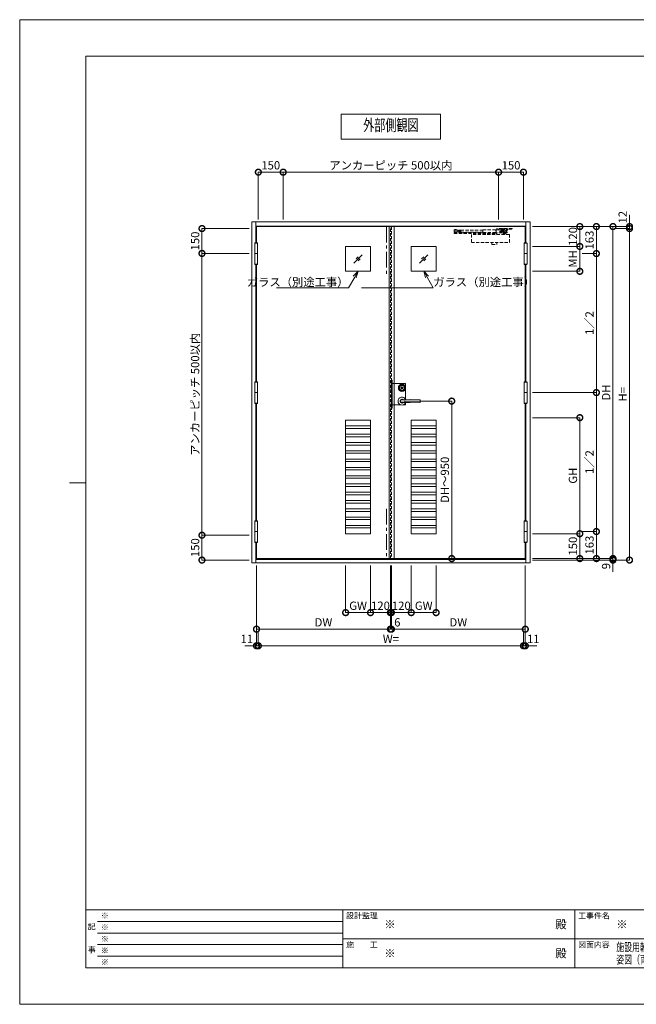
# Model space of a CAD drawing. Units: millimetres. Extents: x 0 to 8410, y 0 to 5940.
# Drawn here: x 0 to 3721, y 0 to 5940 of the extents above; entities that cross this region are included whole.
import ezdxf
from ezdxf import colors
from ezdxf.entities.mleader import LeaderData, LeaderLine
from ezdxf.enums import TextEntityAlignment as Align
from ezdxf.math import Vec2, Vec3

# ---------------------------------------------------------------- set-up
doc = ezdxf.new("R2010")
doc.units = ezdxf.units.MM
doc.header["$LTSCALE"] = 3
doc.linetypes.add('CENTER', pattern=[50.8, 31.75, -6.35, 6.35, -6.35])
doc.linetypes.add('HIDDEN', pattern=[9.525, 6.35, -3.175])
doc.layers.add('01_仮想線', color=251, linetype='Continuous', lineweight=13, plot=False)
for name, color, linetype, lineweight in [('02_図枠', 7, 'Continuous', 13), ('03_枠(実線)', 3, 'Continuous', 13), ('07_扉(実線)', 5, 'Continuous', 13), ('08_扉(破線)', 5, 'HIDDEN', 13), ('11_金物(実線)', 2, 'Continuous', 13), ('12_金物(破線)', 2, 'HIDDEN', 13), ('13_金物(一点鎖線)', 2, 'CENTER', 13), ('19_寸法線・引出線', 1, 'Continuous', 13), ('20_文字', 6, 'Continuous', 13)]:
    doc.layers.add(name, color=color, linetype=linetype, lineweight=lineweight)
doc.styles.add('文字', font='romans.shx', dxfattribs={"width": 0.7, "bigfont": 'extfont2.shx'})
doc.dimstyles.new('寸法(1-10)', dxfattribs={"dimscale": 10, "dimtxt": 5, "dimasz": 7, "dimexe": 0, "dimexo": 1.5, "dimgap": 1, "dimtad": 1, "dimdsep": 46, "dimtxsty": '文字', "dimblk": 'DOTSMALL', "dimcen": 0, "dimclrd": 256, "dimclre": 256, "dimclrt": 256, "dimadec": 0, "dimazin": 0, "dimtfac": 1, "dimtix": 1, "dimtmove": 1, "dimatfit": 3, "dimldrblk": 'NONE', "dimfxl": 1, "dimlwd": -1, "dimlwe": -1, "dimarcsym": 0})

# ---------------------------------------------------------------- blocks, each defined once
blk = doc.blocks.new('_DotSmall')
at = {"color": 0, "linetype": 'ByBlock', "const_width": 0.5}
blk.add_lwpolyline([(-0.0625, 0, 1), (0.0625, 0, 1)], format="xyb", close=True, dxfattribs=at)
blk = doc.blocks.new('*D7')
at = {"layer": '19_寸法線・引出線'}
for p, q in [((1429, 2648), (1429, 2163)), ((1440, 2248), (1440, 2163)), ((1429, 2163), (1359, 2163)), ((1429, 2163), (1440, 2163)), ((1440, 2163), (1510, 2163))]:
    blk.add_line(p, q, dxfattribs=at)
at = {"layer": 'Defpoints', "color": 0}
for p in [(1429, 2663), (1440, 2263), (1440, 2163)]:
    blk.add_point(p, dxfattribs=at)
at = {"layer": '19_寸法線・引出線', "xscale": 70, "yscale": 70, "zscale": 70}
blk.add_blockref('_DotSmall', (1429, 2163), dxfattribs=at)
at = {"layer": '19_寸法線・引出線', "xscale": 70, "yscale": 70, "zscale": 70, "rotation": 180}
blk.add_blockref('_DotSmall', (1440, 2163), dxfattribs=at)
at = {"layer": '19_寸法線・引出線', "insert": (1370.8, 2198), "char_height": 50, "attachment_point": 5, "style": '文字'}
blk.add_mtext('11', dxfattribs=at)
blk = doc.blocks.new('_None')
blk = doc.blocks.new('*D8')
at = {"layer": '19_寸法線・引出線'}
for p, q in [((1440, 2248), (1440, 2163)), ((3040, 2248), (3040, 2163)), ((1440, 2163), (3040, 2163))]:
    blk.add_line(p, q, dxfattribs=at)
at = {"layer": 'Defpoints', "color": 0}
for p in [(1440, 2263), (3040, 2263), (3040, 2163)]:
    blk.add_point(p, dxfattribs=at)
at = {"layer": '19_寸法線・引出線', "xscale": 70, "yscale": 70, "zscale": 70, "rotation": 180}
blk.add_blockref('_DotSmall', (1440, 2163), dxfattribs=at)
at = {"layer": '19_寸法線・引出線', "xscale": 70, "yscale": 70, "zscale": 70}
blk.add_blockref('_DotSmall', (3040, 2163), dxfattribs=at)
at = {"layer": '19_寸法線・引出線', "insert": (2240, 2198), "char_height": 50, "attachment_point": 5, "style": '文字'}
blk.add_mtext('W=', dxfattribs=at)
blk = doc.blocks.new('*D9')
at = {"layer": '19_寸法線・引出線'}
for p, q in [((3051, 2648), (3051, 2163)), ((3040, 2248), (3040, 2163)), ((3040, 2163), (2970, 2163)), ((3040, 2163), (3051, 2163)), ((3051, 2163), (3121, 2163))]:
    blk.add_line(p, q, dxfattribs=at)
at = {"layer": 'Defpoints', "color": 0}
for p in [(3051, 2663), (3040, 2263), (3051, 2163)]:
    blk.add_point(p, dxfattribs=at)
at = {"layer": '19_寸法線・引出線', "xscale": 70, "yscale": 70, "zscale": 70}
blk.add_blockref('_DotSmall', (3040, 2163), dxfattribs=at)
at = {"layer": '19_寸法線・引出線', "xscale": 70, "yscale": 70, "zscale": 70, "rotation": 180}
blk.add_blockref('_DotSmall', (3051, 2163), dxfattribs=at)
at = {"layer": '19_寸法線・引出線', "insert": (3099.2, 2198), "char_height": 50, "attachment_point": 5, "style": '文字'}
blk.add_mtext('11', dxfattribs=at)
blk = doc.blocks.new('*D10')
at = {"layer": '19_寸法線・引出線'}
for p, q in [((2243, 2648), (2243, 2263)), ((3051, 2648), (3051, 2263)), ((2243, 2263), (3051, 2263))]:
    blk.add_line(p, q, dxfattribs=at)
at = {"layer": 'Defpoints', "color": 0}
for p in [(2243, 2663), (3051, 2663), (3051, 2263)]:
    blk.add_point(p, dxfattribs=at)
at = {"layer": '19_寸法線・引出線', "xscale": 70, "yscale": 70, "zscale": 70, "rotation": 180}
blk.add_blockref('_DotSmall', (2243, 2263), dxfattribs=at)
at = {"layer": '19_寸法線・引出線', "xscale": 70, "yscale": 70, "zscale": 70}
blk.add_blockref('_DotSmall', (3051, 2263), dxfattribs=at)
at = {"layer": '19_寸法線・引出線', "insert": (2647, 2298), "char_height": 50, "attachment_point": 5, "style": '文字'}
blk.add_mtext('DW', dxfattribs=at)
blk = doc.blocks.new('*D11')
at = {"layer": '19_寸法線・引出線'}
for p, q in [((3680, 4692), (3680, 4762)), ((3095, 4692), (3680, 4692)), ((3595, 4680), (3680, 4680)), ((3680, 4692), (3680, 4680)), ((3680, 4680), (3680, 4610))]:
    blk.add_line(p, q, dxfattribs=at)
at = {"layer": 'Defpoints', "color": 0}
for p in [(3080, 4692), (3580, 4680), (3680, 4680)]:
    blk.add_point(p, dxfattribs=at)
at = {"layer": '19_寸法線・引出線', "xscale": 70, "yscale": 70, "zscale": 70}
for p, rotation in [((3680, 4692), 270), ((3680, 4680), 90)]:
    blk.add_blockref('_DotSmall', p, dxfattribs=dict(at, rotation=rotation))
at = {"layer": '19_寸法線・引出線', "insert": (3645, 4748.5), "char_height": 50, "attachment_point": 5, "rotation": 90, "style": '文字'}
blk.add_mtext('12', dxfattribs=at)
blk = doc.blocks.new('*D12')
at = {"layer": '19_寸法線・引出線'}
for p, q in [((3595, 4680), (3680, 4680)), ((3680, 4680), (3680, 2680)), ((3095, 2680), (3680, 2680))]:
    blk.add_line(p, q, dxfattribs=at)
at = {"layer": 'Defpoints', "color": 0}
for p in [(3580, 4680), (3080, 2680), (3680, 2680)]:
    blk.add_point(p, dxfattribs=at)
at = {"layer": '19_寸法線・引出線', "xscale": 70, "yscale": 70, "zscale": 70}
for p, rotation in [((3680, 4680), 90), ((3680, 2680), 270)]:
    blk.add_blockref('_DotSmall', p, dxfattribs=dict(at, rotation=rotation))
at = {"layer": '19_寸法線・引出線', "insert": (3645, 3680), "char_height": 50, "attachment_point": 5, "rotation": 90, "style": '文字'}
blk.add_mtext('H=', dxfattribs=at)
blk = doc.blocks.new('*D13')
at = {"layer": '19_寸法線・引出線'}
for p, q in [((3095, 4692), (3580, 4692)), ((3580, 4692), (3580, 2689)), ((3095, 2689), (3580, 2689))]:
    blk.add_line(p, q, dxfattribs=at)
at = {"layer": 'Defpoints', "color": 0}
for p in [(3080, 4692), (3080, 2689), (3580, 2689)]:
    blk.add_point(p, dxfattribs=at)
at = {"layer": '19_寸法線・引出線', "xscale": 70, "yscale": 70, "zscale": 70}
for p, rotation in [((3580, 4692), 90), ((3580, 2689), 270)]:
    blk.add_blockref('_DotSmall', p, dxfattribs=dict(at, rotation=rotation))
at = {"layer": '19_寸法線・引出線', "insert": (3545, 3690.5), "char_height": 50, "attachment_point": 5, "rotation": 90, "style": '文字'}
blk.add_mtext('DH', dxfattribs=at)
blk = doc.blocks.new('*D14')
at = {"layer": '19_寸法線・引出線'}
for p, q in [((3580, 2689), (3580, 2759)), ((3095, 2689), (3580, 2689)), ((3095, 2680), (3580, 2680)), ((3580, 2689), (3580, 2680)), ((3580, 2680), (3580, 2610))]:
    blk.add_line(p, q, dxfattribs=at)
at = {"layer": 'Defpoints', "color": 0}
for p in [(3080, 2689), (3080, 2680), (3580, 2680)]:
    blk.add_point(p, dxfattribs=at)
at = {"layer": '19_寸法線・引出線', "xscale": 70, "yscale": 70, "zscale": 70}
for p, rotation in [((3580, 2689), 270), ((3580, 2680), 90)]:
    blk.add_blockref('_DotSmall', p, dxfattribs=dict(at, rotation=rotation))
at = {"layer": '19_寸法線・引出線', "insert": (3545, 2643.5), "char_height": 50, "attachment_point": 5, "rotation": 90, "style": '文字'}
blk.add_mtext('9', dxfattribs=at)
blk = doc.blocks.new('*D15')
at = {"layer": '19_寸法線・引出線'}
for p, q in [((3095, 4692), (3480, 4692)), ((3480, 4692), (3480, 4529)), ((3395, 4529), (3480, 4529))]:
    blk.add_line(p, q, dxfattribs=at)
at = {"layer": 'Defpoints', "color": 0}
for p in [(3080, 4692), (3380, 4529), (3480, 4529)]:
    blk.add_point(p, dxfattribs=at)
at = {"layer": '19_寸法線・引出線', "xscale": 70, "yscale": 70, "zscale": 70}
for p, rotation in [((3480, 4692), 90), ((3480, 4529), 270)]:
    blk.add_blockref('_DotSmall', p, dxfattribs=dict(at, rotation=rotation))
at = {"layer": '19_寸法線・引出線', "insert": (3445, 4610.5), "char_height": 50, "attachment_point": 5, "rotation": 90, "style": '文字'}
blk.add_mtext('163', dxfattribs=at)
blk = doc.blocks.new('*D16')
at = {"layer": '19_寸法線・引出線'}
for p, q in [((3395, 4529), (3480, 4529)), ((3480, 4529), (3480, 3690.5)), ((3095, 3690.5), (3480, 3690.5))]:
    blk.add_line(p, q, dxfattribs=at)
at = {"layer": 'Defpoints', "color": 0}
for p in [(3380, 4529), (3080, 3690.5), (3480, 3690.5)]:
    blk.add_point(p, dxfattribs=at)
at = {"layer": '19_寸法線・引出線', "xscale": 70, "yscale": 70, "zscale": 70}
for p, rotation in [((3480, 4529), 90), ((3480, 3690.5), 270)]:
    blk.add_blockref('_DotSmall', p, dxfattribs=dict(at, rotation=rotation))
at = {"layer": '19_寸法線・引出線', "insert": (3445, 4109.75), "char_height": 50, "attachment_point": 5, "rotation": 90, "style": '文字'}
blk.add_mtext('1／2', dxfattribs=at)
blk = doc.blocks.new('*D17')
at = {"layer": '19_寸法線・引出線'}
for p, q in [((3095, 3690.5), (3480, 3690.5)), ((3480, 3690.5), (3480, 2852)), ((3395, 2852), (3480, 2852))]:
    blk.add_line(p, q, dxfattribs=at)
at = {"layer": 'Defpoints', "color": 0}
for p in [(3080, 3690.5), (3380, 2852), (3480, 2852)]:
    blk.add_point(p, dxfattribs=at)
at = {"layer": '19_寸法線・引出線', "xscale": 70, "yscale": 70, "zscale": 70}
for p, rotation in [((3480, 3690.5), 90), ((3480, 2852), 270)]:
    blk.add_blockref('_DotSmall', p, dxfattribs=dict(at, rotation=rotation))
at = {"layer": '19_寸法線・引出線', "insert": (3445, 3271.25), "char_height": 50, "attachment_point": 5, "rotation": 90, "style": '文字'}
blk.add_mtext('1／2', dxfattribs=at)
blk = doc.blocks.new('*D18')
at = {"layer": '19_寸法線・引出線'}
for p, q in [((3395, 2852), (3480, 2852)), ((3480, 2852), (3480, 2689)), ((3095, 2689), (3480, 2689))]:
    blk.add_line(p, q, dxfattribs=at)
at = {"layer": 'Defpoints', "color": 0}
for p in [(3380, 2852), (3080, 2689), (3480, 2689)]:
    blk.add_point(p, dxfattribs=at)
at = {"layer": '19_寸法線・引出線', "xscale": 70, "yscale": 70, "zscale": 70}
for p, rotation in [((3480, 2852), 90), ((3480, 2689), 270)]:
    blk.add_blockref('_DotSmall', p, dxfattribs=dict(at, rotation=rotation))
at = {"layer": '19_寸法線・引出線', "insert": (3445, 2770.5), "char_height": 50, "attachment_point": 5, "rotation": 90, "style": '文字'}
blk.add_mtext('163', dxfattribs=at)
blk = doc.blocks.new('*D19')
at = {"layer": '19_寸法線・引出線'}
for p, q in [((1385, 4680), (1100, 4680)), ((1100, 4680), (1100, 4530)), ((1385, 4530), (1100, 4530))]:
    blk.add_line(p, q, dxfattribs=at)
at = {"layer": 'Defpoints', "color": 0}
for p in [(1400, 4680), (1100, 4530), (1400, 4530)]:
    blk.add_point(p, dxfattribs=at)
at = {"layer": '19_寸法線・引出線', "xscale": 70, "yscale": 70, "zscale": 70}
for p, rotation in [((1100, 4680), 90), ((1100, 4530), 270)]:
    blk.add_blockref('_DotSmall', p, dxfattribs=dict(at, rotation=rotation))
at = {"layer": '19_寸法線・引出線', "insert": (1065, 4605), "char_height": 50, "attachment_point": 5, "rotation": 90, "style": '文字'}
blk.add_mtext('150', dxfattribs=at)
blk = doc.blocks.new('*D20')
at = {"layer": '19_寸法線・引出線'}
for p, q in [((1385, 4530), (1100, 4530)), ((1100, 4530), (1100, 2830)), ((1385, 2830), (1100, 2830))]:
    blk.add_line(p, q, dxfattribs=at)
at = {"layer": 'Defpoints', "color": 0}
for p in [(1400, 4530), (1100, 2830), (1400, 2830)]:
    blk.add_point(p, dxfattribs=at)
at = {"layer": '19_寸法線・引出線', "xscale": 70, "yscale": 70, "zscale": 70}
for p, rotation in [((1100, 4530), 90), ((1100, 2830), 270)]:
    blk.add_blockref('_DotSmall', p, dxfattribs=dict(at, rotation=rotation))
at = {"layer": '19_寸法線・引出線', "insert": (1065, 3680), "char_height": 50, "attachment_point": 5, "rotation": 90, "style": '文字'}
blk.add_mtext('アンカーピッチ 500以内', dxfattribs=at)
blk = doc.blocks.new('*D21')
at = {"layer": '19_寸法線・引出線'}
for p, q in [((1385, 2830), (1100, 2830)), ((1100, 2830), (1100, 2680)), ((1385, 2680), (1100, 2680))]:
    blk.add_line(p, q, dxfattribs=at)
at = {"layer": 'Defpoints', "color": 0}
for p in [(1400, 2830), (1100, 2680), (1400, 2680)]:
    blk.add_point(p, dxfattribs=at)
at = {"layer": '19_寸法線・引出線', "xscale": 70, "yscale": 70, "zscale": 70}
for p, rotation in [((1100, 2830), 90), ((1100, 2680), 270)]:
    blk.add_blockref('_DotSmall', p, dxfattribs=dict(at, rotation=rotation))
at = {"layer": '19_寸法線・引出線', "insert": (1065, 2755), "char_height": 50, "attachment_point": 5, "rotation": 90, "style": '文字'}
blk.add_mtext('150', dxfattribs=at)
blk = doc.blocks.new('*D22')
at = {"layer": '19_寸法線・引出線'}
for p, q in [((1440, 4735), (1440, 5020)), ((1440, 5020), (1590, 5020)), ((1590, 4735), (1590, 5020))]:
    blk.add_line(p, q, dxfattribs=at)
at = {"layer": 'Defpoints', "color": 0}
for p in [(1590, 5020), (1440, 4720), (1590, 4720)]:
    blk.add_point(p, dxfattribs=at)
at = {"layer": '19_寸法線・引出線', "xscale": 70, "yscale": 70, "zscale": 70, "rotation": 180}
blk.add_blockref('_DotSmall', (1440, 5020), dxfattribs=at)
at = {"layer": '19_寸法線・引出線', "xscale": 70, "yscale": 70, "zscale": 70}
blk.add_blockref('_DotSmall', (1590, 5020), dxfattribs=at)
at = {"layer": '19_寸法線・引出線', "insert": (1515, 5055), "char_height": 50, "attachment_point": 5, "style": '文字'}
blk.add_mtext('150', dxfattribs=at)
blk = doc.blocks.new('*D23')
at = {"layer": '19_寸法線・引出線'}
for p, q in [((1590, 4735), (1590, 5020)), ((1590, 5020), (2890, 5020)), ((2890, 4735), (2890, 5020))]:
    blk.add_line(p, q, dxfattribs=at)
at = {"layer": 'Defpoints', "color": 0}
for p in [(2890, 5020), (1590, 4720), (2890, 4720)]:
    blk.add_point(p, dxfattribs=at)
at = {"layer": '19_寸法線・引出線', "xscale": 70, "yscale": 70, "zscale": 70, "rotation": 180}
blk.add_blockref('_DotSmall', (1590, 5020), dxfattribs=at)
at = {"layer": '19_寸法線・引出線', "xscale": 70, "yscale": 70, "zscale": 70}
blk.add_blockref('_DotSmall', (2890, 5020), dxfattribs=at)
at = {"layer": '19_寸法線・引出線', "insert": (2240, 5055), "char_height": 50, "attachment_point": 5, "style": '文字'}
blk.add_mtext('アンカーピッチ 500以内', dxfattribs=at)
blk = doc.blocks.new('*D24')
at = {"layer": '19_寸法線・引出線'}
for p, q in [((2890, 4735), (2890, 5020)), ((2890, 5020), (3040, 5020)), ((3040, 4735), (3040, 5020))]:
    blk.add_line(p, q, dxfattribs=at)
at = {"layer": 'Defpoints', "color": 0}
for p in [(3040, 5020), (2890, 4720), (3040, 4720)]:
    blk.add_point(p, dxfattribs=at)
at = {"layer": '19_寸法線・引出線', "xscale": 70, "yscale": 70, "zscale": 70, "rotation": 180}
blk.add_blockref('_DotSmall', (2890, 5020), dxfattribs=at)
at = {"layer": '19_寸法線・引出線', "xscale": 70, "yscale": 70, "zscale": 70}
blk.add_blockref('_DotSmall', (3040, 5020), dxfattribs=at)
at = {"layer": '19_寸法線・引出線', "insert": (2965, 5055), "char_height": 50, "attachment_point": 5, "style": '文字'}
blk.add_mtext('150', dxfattribs=at)
blk = doc.blocks.new('*D25')
at = {"layer": '19_寸法線・引出線'}
for p, q in [((2322, 3639), (2607, 3639)), ((2607, 3639), (2607, 2689)), ((2622, 2689), (2607, 2689))]:
    blk.add_line(p, q, dxfattribs=at)
at = {"layer": 'Defpoints', "color": 0}
for p in [(2307, 3639), (2607, 2689), (2607, 2689)]:
    blk.add_point(p, dxfattribs=at)
at = {"layer": '19_寸法線・引出線', "xscale": 70, "yscale": 70, "zscale": 70}
for p, rotation in [((2607, 3639), 90), ((2607, 2689), 270)]:
    blk.add_blockref('_DotSmall', p, dxfattribs=dict(at, rotation=rotation))
at = {"layer": '19_寸法線・引出線', "insert": (2572, 3164), "char_height": 50, "attachment_point": 5, "rotation": 90, "style": '文字'}
blk.add_mtext('DH～950', dxfattribs=at)
blk = doc.blocks.new('*D27')
at = {"layer": '19_寸法線・引出線'}
for p, q in [((1429, 2648), (1429, 2263)), ((2237, 2648), (2237, 2263)), ((1429, 2263), (2237, 2263))]:
    blk.add_line(p, q, dxfattribs=at)
at = {"layer": 'Defpoints', "color": 0}
for p in [(1429, 2663), (2237, 2663), (2237, 2263)]:
    blk.add_point(p, dxfattribs=at)
at = {"layer": '19_寸法線・引出線', "xscale": 70, "yscale": 70, "zscale": 70, "rotation": 180}
blk.add_blockref('_DotSmall', (1429, 2263), dxfattribs=at)
at = {"layer": '19_寸法線・引出線', "xscale": 70, "yscale": 70, "zscale": 70}
blk.add_blockref('_DotSmall', (2237, 2263), dxfattribs=at)
at = {"layer": '19_寸法線・引出線', "insert": (1833, 2298), "char_height": 50, "attachment_point": 5, "style": '文字'}
blk.add_mtext('DW', dxfattribs=at)
blk = doc.blocks.new('*D28')
at = {"layer": '19_寸法線・引出線'}
for p, q in [((2237, 2648), (2237, 2263)), ((2243, 2648), (2243, 2263)), ((2237, 2263), (2167, 2263)), ((2237, 2263), (2243, 2263)), ((2243, 2263), (2313, 2263))]:
    blk.add_line(p, q, dxfattribs=at)
at = {"layer": 'Defpoints', "color": 0}
for p in [(2237, 2663), (2243, 2663), (2243, 2263)]:
    blk.add_point(p, dxfattribs=at)
at = {"layer": '19_寸法線・引出線', "xscale": 70, "yscale": 70, "zscale": 70}
blk.add_blockref('_DotSmall', (2237, 2263), dxfattribs=at)
at = {"layer": '19_寸法線・引出線', "xscale": 70, "yscale": 70, "zscale": 70, "rotation": 180}
blk.add_blockref('_DotSmall', (2243, 2263), dxfattribs=at)
at = {"layer": '19_寸法線・引出線', "insert": (2278.8, 2298), "char_height": 50, "attachment_point": 5, "style": '文字'}
blk.add_mtext('6', dxfattribs=at)
blk = doc.blocks.new('_Open30')
at = {"color": 0, "linetype": 'ByBlock', "lineweight": -2}
for p, q in [((-1, 0.27), (0, 0)), ((0, 0), (-1, -0.27)), ((0, 0), (-1, 0))]:
    blk.add_line(p, q, dxfattribs=at)
blk = doc.blocks.new('*D30')
at = {"layer": '19_寸法線・引出線'}
for p, q in [((3095, 4692), (3380, 4692)), ((3380, 4692), (3380, 4572)), ((3095, 4572), (3380, 4572))]:
    blk.add_line(p, q, dxfattribs=at)
at = {"layer": 'Defpoints', "color": 0}
for p in [(3080, 4692), (3080, 4572), (3380, 4572)]:
    blk.add_point(p, dxfattribs=at)
at = {"layer": '19_寸法線・引出線', "xscale": 70, "yscale": 70, "zscale": 70}
for p, rotation in [((3380, 4692), 90), ((3380, 4572), 270)]:
    blk.add_blockref('_DotSmall', p, dxfattribs=dict(at, rotation=rotation))
at = {"layer": '19_寸法線・引出線', "insert": (3345, 4632), "char_height": 50, "attachment_point": 5, "rotation": 90, "style": '文字'}
blk.add_mtext('120', dxfattribs=at)
blk = doc.blocks.new('*D31')
at = {"layer": '19_寸法線・引出線'}
for p, q in [((3095, 4572), (3380, 4572)), ((3380, 4572), (3380, 4422)), ((3095, 4422), (3380, 4422))]:
    blk.add_line(p, q, dxfattribs=at)
at = {"layer": 'Defpoints', "color": 0}
for p in [(3080, 4572), (3080, 4422), (3380, 4422)]:
    blk.add_point(p, dxfattribs=at)
at = {"layer": '19_寸法線・引出線', "xscale": 70, "yscale": 70, "zscale": 70}
for p, rotation in [((3380, 4572), 90), ((3380, 4422), 270)]:
    blk.add_blockref('_DotSmall', p, dxfattribs=dict(at, rotation=rotation))
at = {"layer": '19_寸法線・引出線', "insert": (3345, 4497), "char_height": 50, "attachment_point": 5, "rotation": 90, "style": '文字'}
blk.add_mtext('MH', dxfattribs=at)
blk = doc.blocks.new('*D32')
at = {"layer": '19_寸法線・引出線'}
for p, q in [((2243, 2648), (2243, 2363)), ((2363, 2648), (2363, 2363)), ((2243, 2363), (2363, 2363))]:
    blk.add_line(p, q, dxfattribs=at)
at = {"layer": 'Defpoints', "color": 0}
for p in [(2243, 2663), (2363, 2663), (2363, 2363)]:
    blk.add_point(p, dxfattribs=at)
at = {"layer": '19_寸法線・引出線', "xscale": 70, "yscale": 70, "zscale": 70, "rotation": 180}
blk.add_blockref('_DotSmall', (2243, 2363), dxfattribs=at)
at = {"layer": '19_寸法線・引出線', "xscale": 70, "yscale": 70, "zscale": 70}
blk.add_blockref('_DotSmall', (2363, 2363), dxfattribs=at)
at = {"layer": '19_寸法線・引出線', "insert": (2303, 2398), "char_height": 50, "attachment_point": 5, "style": '文字'}
blk.add_mtext('120', dxfattribs=at)
blk = doc.blocks.new('*D33')
at = {"layer": '19_寸法線・引出線'}
for p, q in [((2363, 2648), (2363, 2363)), ((2513, 2648), (2513, 2363)), ((2363, 2363), (2513, 2363))]:
    blk.add_line(p, q, dxfattribs=at)
at = {"layer": 'Defpoints', "color": 0}
for p in [(2363, 2663), (2513, 2663), (2513, 2363)]:
    blk.add_point(p, dxfattribs=at)
at = {"layer": '19_寸法線・引出線', "xscale": 70, "yscale": 70, "zscale": 70, "rotation": 180}
blk.add_blockref('_DotSmall', (2363, 2363), dxfattribs=at)
at = {"layer": '19_寸法線・引出線', "xscale": 70, "yscale": 70, "zscale": 70}
blk.add_blockref('_DotSmall', (2513, 2363), dxfattribs=at)
at = {"layer": '19_寸法線・引出線', "insert": (2438, 2398), "char_height": 50, "attachment_point": 5, "style": '文字'}
blk.add_mtext('GW', dxfattribs=at)
blk = doc.blocks.new('*D34')
at = {"layer": '19_寸法線・引出線'}
for p, q in [((2117, 2648), (2117, 2363)), ((2237, 2648), (2237, 2363)), ((2237, 2363), (2117, 2363))]:
    blk.add_line(p, q, dxfattribs=at)
at = {"layer": 'Defpoints', "color": 0}
for p in [(2117, 2663), (2237, 2663), (2117, 2363)]:
    blk.add_point(p, dxfattribs=at)
at = {"layer": '19_寸法線・引出線', "xscale": 70, "yscale": 70, "zscale": 70, "rotation": 180}
blk.add_blockref('_DotSmall', (2117, 2363), dxfattribs=at)
at = {"layer": '19_寸法線・引出線', "xscale": 70, "yscale": 70, "zscale": 70}
blk.add_blockref('_DotSmall', (2237, 2363), dxfattribs=at)
at = {"layer": '19_寸法線・引出線', "insert": (2177, 2398), "char_height": 50, "attachment_point": 5, "style": '文字'}
blk.add_mtext('120', dxfattribs=at)
blk = doc.blocks.new('*D35')
at = {"layer": '19_寸法線・引出線'}
for p, q in [((1967, 2648), (1967, 2363)), ((2117, 2648), (2117, 2363)), ((2117, 2363), (1967, 2363))]:
    blk.add_line(p, q, dxfattribs=at)
at = {"layer": 'Defpoints', "color": 0}
for p in [(1967, 2663), (2117, 2663), (1967, 2363)]:
    blk.add_point(p, dxfattribs=at)
at = {"layer": '19_寸法線・引出線', "xscale": 70, "yscale": 70, "zscale": 70, "rotation": 180}
blk.add_blockref('_DotSmall', (1967, 2363), dxfattribs=at)
at = {"layer": '19_寸法線・引出線', "xscale": 70, "yscale": 70, "zscale": 70}
blk.add_blockref('_DotSmall', (2117, 2363), dxfattribs=at)
at = {"layer": '19_寸法線・引出線', "insert": (2042, 2398), "char_height": 50, "attachment_point": 5, "style": '文字'}
blk.add_mtext('GW', dxfattribs=at)
blk = doc.blocks.new('*D36')
at = {"layer": '19_寸法線・引出線'}
for p, q in [((3095, 3539), (3380, 3539)), ((3380, 3539), (3380, 2839)), ((3095, 2839), (3380, 2839))]:
    blk.add_line(p, q, dxfattribs=at)
at = {"layer": 'Defpoints', "color": 0}
for p in [(3080, 3539), (3080, 2839), (3380, 2839)]:
    blk.add_point(p, dxfattribs=at)
at = {"layer": '19_寸法線・引出線', "xscale": 70, "yscale": 70, "zscale": 70}
for p, rotation in [((3380, 3539), 90), ((3380, 2839), 270)]:
    blk.add_blockref('_DotSmall', p, dxfattribs=dict(at, rotation=rotation))
at = {"layer": '19_寸法線・引出線', "insert": (3345, 3189), "char_height": 50, "attachment_point": 5, "rotation": 90, "style": '文字'}
blk.add_mtext('GH', dxfattribs=at)
blk = doc.blocks.new('*D37')
at = {"layer": '19_寸法線・引出線'}
for p, q in [((3095, 2839), (3380, 2839)), ((3380, 2839), (3380, 2689)), ((3095, 2689), (3380, 2689))]:
    blk.add_line(p, q, dxfattribs=at)
at = {"layer": 'Defpoints', "color": 0}
for p in [(3080, 2839), (3080, 2689), (3380, 2689)]:
    blk.add_point(p, dxfattribs=at)
at = {"layer": '19_寸法線・引出線', "xscale": 70, "yscale": 70, "zscale": 70}
for p, rotation in [((3380, 2839), 90), ((3380, 2689), 270)]:
    blk.add_blockref('_DotSmall', p, dxfattribs=dict(at, rotation=rotation))
at = {"layer": '19_寸法線・引出線', "insert": (3345, 2764), "char_height": 50, "attachment_point": 5, "rotation": 90, "style": '文字'}
blk.add_mtext('150', dxfattribs=at)

msp = doc.modelspace()

# ---------------------------------------------------------------- linework, layer by layer
at = {"layer": '01_仮想線'}
for p, q in [((2328, 3650.619), (2328, 3712.443)), ((2247.5, 3616), (2300.144, 3616))]:
    msp.add_line(p, q, dxfattribs=at)
for points in [[(8410, 0), (8410, 5940), (0, 5940), (0, 0)], [(2247.5, 3765.5), (2243, 3765.5), (2243, 3595.5), (2247.5, 3595.5)]]:
    msp.add_lwpolyline(points, close=True, dxfattribs=at)
for points in [[(2247.5, 3745), (2328, 3745), (2328, 3725.557)], [(2313.856, 3616), (2328, 3616), (2328, 3627.381)]]:
    msp.add_lwpolyline(points, dxfattribs=at)
at = {"layer": '02_図枠'}
for p, q in [((400, 5720), (400, 220)), ((8100, 5720), (400, 5720)), ((400, 3145), (300, 3145)), ((400, 570), (8100, 570)), ((1950, 570), (1950, 220)), ((3350, 570), (3350, 220)), ((470, 500), (1950, 500)), ((470, 430), (1950, 430)), ((470, 360), (1950, 360)), ((1950, 395), (5050, 395)), ((470, 290), (1950, 290)), ((400, 220), (8100, 220))]:
    msp.add_line(p, q, dxfattribs=at)
at = {"layer": '03_枠(実線)'}
for p, q in [((1425, 4594.5), (1425, 4720)), ((3055, 4695), (1425, 4695)), ((3055, 4594.5), (3055, 4720)), ((1425, 3756), (1425, 4463.5)), ((3055, 3756), (3055, 4463.5)), ((1425, 2917.5), (1425, 3625)), ((3055, 2917.5), (3055, 3625)), ((1425, 2663), (1425, 2786.5)), ((3055, 2663), (3055, 2786.5)), ((1425, 2683), (3055, 2683))]:
    msp.add_line(p, q, dxfattribs=at)
msp.add_lwpolyline([(1400, 4720), (3080, 4720), (3080, 2663), (1400, 2663)], close=True, dxfattribs=at)
at = {"layer": '07_扉(実線)'}
for p, q in [((2230, 4692), (2230, 2689)), ((2260, 2689), (2260, 4692)), ((2017, 4472), (2067, 4522)), ((2413, 4472), (2463, 4522)), ((2029.5, 4497), (2042, 4509.5)), ((2042, 4484.5), (2054.5, 4497)), ((2425.5, 4497), (2438, 4509.5)), ((2438, 4484.5), (2450.5, 4497)), ((2117, 3489), (1967, 3489)), ((2117, 3474), (1967, 3474)), ((2363, 3489), (2513, 3489)), ((2363, 3474), (2513, 3474)), ((2117, 3439), (1967, 3439)), ((2117, 3424), (1967, 3424)), ((2117, 3389), (1967, 3389)), ((2363, 3439), (2513, 3439)), ((2363, 3424), (2513, 3424)), ((2363, 3389), (2513, 3389)), ((2117, 3374), (1967, 3374)), ((2117, 3339), (1967, 3339)), ((2363, 3374), (2513, 3374)), ((2363, 3339), (2513, 3339)), ((2117, 3324), (1967, 3324)), ((2117, 3289), (1967, 3289)), ((2117, 3274), (1967, 3274)), ((2363, 3324), (2513, 3324)), ((2363, 3289), (2513, 3289)), ((2363, 3274), (2513, 3274)), ((2117, 3239), (1967, 3239)), ((2117, 3224), (1967, 3224)), ((2363, 3239), (2513, 3239)), ((2363, 3224), (2513, 3224)), ((2117, 3189), (1967, 3189)), ((2117, 3174), (1967, 3174)), ((2363, 3189), (2513, 3189)), ((2363, 3174), (2513, 3174)), ((2117, 3139), (1967, 3139)), ((2117, 3124), (1967, 3124)), ((2117, 3089), (1967, 3089)), ((2363, 3139), (2513, 3139)), ((2363, 3124), (2513, 3124)), ((2363, 3089), (2513, 3089)), ((2117, 3074), (1967, 3074)), ((2117, 3039), (1967, 3039)), ((2363, 3074), (2513, 3074)), ((2363, 3039), (2513, 3039)), ((2117, 3024), (1967, 3024)), ((2117, 2989), (1967, 2989)), ((2117, 2974), (1967, 2974)), ((2363, 3024), (2513, 3024)), ((2363, 2989), (2513, 2989)), ((2363, 2974), (2513, 2974)), ((2117, 2939), (1967, 2939)), ((2117, 2924), (1967, 2924)), ((2363, 2939), (2513, 2939)), ((2363, 2924), (2513, 2924)), ((2117, 2889), (1967, 2889)), ((2117, 2874), (1967, 2874)), ((2363, 2889), (2513, 2889)), ((2363, 2874), (2513, 2874))]:
    msp.add_line(p, q, dxfattribs=at)
for points in [[(3051, 4594.5), (3051, 4692), (1429, 4692), (1429, 4594.5)], [(1429, 4463.5), (1429, 3756)], [(3051, 3756), (3051, 4463.5)], [(1429, 3625), (1429, 2917.5)], [(3051, 2917.5), (3051, 3625)], [(1429, 2786.5), (1429, 2689), (3051, 2689), (3051, 2786.5)]]:
    msp.add_lwpolyline(points, dxfattribs=at)
for points in [[(2117, 4572), (1967, 4572), (1967, 4422), (2117, 4422)], [(2363, 4572), (2513, 4572), (2513, 4422), (2363, 4422)], [(2117, 3524), (1967, 3524), (1967, 2839), (2117, 2839)], [(2363, 3524), (2513, 3524), (2513, 2839), (2363, 2839)]]:
    msp.add_lwpolyline(points, close=True, dxfattribs=at)
at = {"layer": '08_扉(破線)'}
for p, q in [((2237, 2689), (2237, 4692)), ((2243, 4692), (2243, 2689))]:
    msp.add_line(p, q, dxfattribs=at)
at = {"layer": '11_金物(実線)'}
for p, q in [((1418, 4529.5), (1436, 4529.5)), ((1418, 4528.5), (1436, 4528.5)), ((3062, 4529.5), (3044, 4529.5)), ((3062, 4528.5), (3044, 4528.5)), ((1418, 3691), (1436, 3691)), ((1418, 3690), (1436, 3690)), ((3062, 3691), (3044, 3691)), ((3062, 3690), (3044, 3690)), ((2357, 3648.312), (2298.489, 3644.25)), ((2357, 3629.688), (2298.489, 3633.75)), ((1418, 2852.5), (1436, 2852.5)), ((1418, 2851.5), (1436, 2851.5)), ((3062, 2852.5), (3044, 2852.5)), ((3062, 2851.5), (3044, 2851.5))]:
    msp.add_line(p, q, dxfattribs=at)
for points in [[(1436, 4465.5), (1436, 4592.5), (1418, 4592.5), (1418, 4465.5), (1436, 4465.5)], [(1419.2, 4592.5), (1419.2, 4594.5), (1434.8, 4594.5), (1434.8, 4592.5)], [(3044, 4465.5), (3044, 4592.5), (3062, 4592.5), (3062, 4465.5), (3044, 4465.5)], [(3060.8, 4592.5), (3060.8, 4594.5), (3045.2, 4594.5), (3045.2, 4592.5)], [(1434.8, 4465.5), (1434.8, 4463.5), (1419.2, 4463.5), (1419.2, 4465.5)], [(3045.2, 4465.5), (3045.2, 4463.5), (3060.8, 4463.5), (3060.8, 4465.5)], [(1436, 3627), (1436, 3754), (1418, 3754), (1418, 3627), (1436, 3627)], [(1419.2, 3754), (1419.2, 3756), (1434.8, 3756), (1434.8, 3754)], [(3044, 3627), (3044, 3754), (3062, 3754), (3062, 3627), (3044, 3627)], [(3060.8, 3754), (3060.8, 3756), (3045.2, 3756), (3045.2, 3754)], [(1434.8, 3627), (1434.8, 3625), (1419.2, 3625), (1419.2, 3627)], [(3045.2, 3627), (3045.2, 3625), (3060.8, 3625), (3060.8, 3627)], [(1436, 2788.5), (1436, 2915.5), (1418, 2915.5), (1418, 2788.5), (1436, 2788.5)], [(1419.2, 2915.5), (1419.2, 2917.5), (1434.8, 2917.5), (1434.8, 2915.5)], [(3044, 2788.5), (3044, 2915.5), (3062, 2915.5), (3062, 2788.5), (3044, 2788.5)], [(3060.8, 2915.5), (3060.8, 2917.5), (3045.2, 2917.5), (3045.2, 2915.5)], [(1434.8, 2788.5), (1434.8, 2786.5), (1419.2, 2786.5), (1419.2, 2788.5)], [(3045.2, 2788.5), (3045.2, 2786.5), (3060.8, 2786.5), (3060.8, 2788.5)]]:
    msp.add_lwpolyline(points, dxfattribs=at)
msp.add_lwpolyline([(2308.677, 3719.25), (2308.1, 3720.25), (2305.9, 3720.25), (2305.323, 3719.25), (2304.636, 3719.25), (2303.25, 3720.05), (2302.65, 3720.05), (2302.65, 3718.687), (2304.1, 3717.85), (2305.65, 3717.85), (2306.343, 3719.05), (2307.657, 3719.05), (2308.35, 3717.85), (2309.9, 3717.85), (2311.35, 3718.687), (2311.35, 3720.05), (2310.75, 3720.05), (2309.364, 3719.25)], close=True, dxfattribs=at)
msp.add_lwpolyline([(2303.755, 3629.541, 0.08281425), (2307, 3629), (2415.015, 3630.485, 0.41028162), (2416.001, 3631.485), (2415.997, 3646.51, 0.41009028), (2415.01, 3647.51), (2307, 3649, 0.08281421), (2303.755, 3648.459)], format="xyb", dxfattribs=at)
for radius in [22, 17, 15, 6.35, 5.6]:
    msp.add_circle((2307, 3719), radius, dxfattribs=at)
for centre, radius, start, end in [((2307, 3719), 2.75, 9.4420887, 170.5579113), ((2307, 3719), 2.75, 204.7198512, 335.2801488), ((2307, 3639), 24, 23.831506, 336.165854), ((2307, 3639), 12, 55.645935, 304.354065), ((2307, 3639), 10, 148.331833, 211.668167), ((1739.215, 4349.383), 900, 308.419586, 308.848755), ((1739.215, 2928.617), 900, 51.151253, 51.58041)]:
    msp.add_arc(centre, radius, start, end, dxfattribs=at)
at = {"layer": '12_金物(破線)'}
for p, q in [((2621.813, 4672), (2621.813, 4671)), ((2621.813, 4672), (2639.813, 4672)), ((2621.813, 4671), (2639.813, 4671)), ((2621.813, 4656.5), (2794.953, 4656.5)), ((2621.813, 4656.5), (2621.813, 4650.5)), ((2621.813, 4650.5), (2879, 4650.5)), ((2621.912, 4670.5), (2647.813, 4670.5)), ((2621.912, 4670.5), (2621.912, 4659.5)), ((2621.912, 4659.5), (2647.813, 4659.5)), ((2622.813, 4659.5), (2622.813, 4656.5)), ((2626.063, 4671), (2626.063, 4670.5)), ((2626.813, 4674.694), (2627.343, 4675)), ((2626.813, 4674.694), (2626.813, 4672)), ((2627.343, 4675), (2634.282, 4675)), ((2630.813, 4674.622), (2630.813, 4672)), ((2634.282, 4675), (2634.813, 4674.694)), ((2634.813, 4674.694), (2634.813, 4672)), ((2635.563, 4671), (2635.563, 4670.5)), ((2638.813, 4659.5), (2638.813, 4656.5)), ((2639.813, 4672), (2639.813, 4671)), ((2794.964, 4658.096), (2647.772, 4659.053)), ((2795.042, 4670.096), (2647.85, 4671.053)), ((2657.775, 4659.481), (2648.483, 4659.541)), ((2657.846, 4670.389), (2648.553, 4670.45)), ((2657.775, 4659.481), (2657.846, 4670.389)), ((2955, 4645), (2726, 4645)), ((2726, 4645), (2726, 4596)), ((2794.951, 4656.096), (2795.055, 4672.095)), ((2871.949, 4655.595), (2794.951, 4656.096)), ((2795.055, 4672.095), (2872.053, 4671.595)), ((2852, 4649.5), (2852, 4645)), ((2852, 4649.5), (2878, 4649.5)), ((2858.5, 4650.5), (2857.923, 4649.5)), ((2862, 4649.5), (2862, 4646.5)), ((2862, 4646.5), (2868, 4646.5)), ((2868, 4649.5), (2868, 4646.5)), ((2871.5, 4650.5), (2872.077, 4649.5)), ((2871.949, 4655.595), (2874.943, 4654.575)), ((2875.06, 4672.575), (2872.053, 4671.595)), ((2939.441, 4654.156), (2874.943, 4654.575)), ((2874.962, 4657.575), (2875.04, 4669.575)), ((2875.06, 4672.575), (2939.558, 4672.155)), ((2878, 4649.5), (2878, 4645)), ((2879, 4654.549), (2879, 4650.5)), ((2880, 4680), (2880, 4676)), ((2970, 4680), (2880, 4680)), ((2907.31, 4676), (2880, 4676)), ((2896.984, 4660.921), (2897.017, 4665.943)), ((2897.47, 4660.418), (2941.474, 4659.143)), ((2941.526, 4667.143), (2897.509, 4666.44)), ((2905, 4665.5), (2940, 4665.5)), ((2905, 4665.5), (2905, 4661)), ((2905, 4661), (2940, 4661)), ((2907.834, 4678), (2907.31, 4680)), ((2907.834, 4674), (2907.31, 4676)), ((2907.834, 4678), (2942.166, 4678)), ((2907.834, 4674), (2942.166, 4674)), ((2913, 4654), (2913, 4653)), ((2937, 4654), (2913, 4654)), ((2937, 4653), (2913, 4653)), ((2913, 4653), (2913.5, 4652.5)), ((2936.5, 4652.5), (2913.5, 4652.5)), ((2915, 4674), (2915, 4672.252)), ((2915, 4666.656), (2915, 4665.5)), ((2915, 4661), (2915, 4659.847)), ((2917.5, 4652.5), (2917.5, 4651.5)), ((2932.5, 4651.5), (2917.5, 4651.5)), ((2931.4, 4650.3), (2918.6, 4650.3)), ((2919.5, 4679.5), (2930.5, 4679.5)), ((2920, 4650.3), (2920, 4647)), ((2920, 4647), (2920.866, 4646.5)), ((2929.134, 4646.5), (2920.866, 4646.5)), ((2925, 4647), (2925, 4650.3)), ((2930, 4647), (2929.134, 4646.5)), ((2930, 4650.3), (2930, 4647)), ((2932.5, 4652.5), (2932.5, 4651.5)), ((2935, 4674), (2935, 4672.248)), ((2935, 4667.102), (2935, 4665.5)), ((2935, 4661), (2935, 4659.394)), ((2936.5, 4652.5), (2937, 4653)), ((2937, 4654), (2937, 4653)), ((2940, 4665.5), (2940, 4661)), ((2941.454, 4656.143), (2941.474, 4659.143)), ((2941.526, 4667.143), (2941.545, 4670.143)), ((2942.166, 4678), (2942.69, 4680)), ((2942.69, 4676), (2942.166, 4674)), ((2970, 4676), (2942.69, 4676)), ((2955, 4645), (2955, 4596)), ((2970, 4680), (2970, 4676)), ((2726, 4596), (2955, 4596)), ((2850, 4596), (2850, 4583)), ((2850, 4583), (2880, 4583)), ((2880, 4596), (2880, 4583))]:
    msp.add_line(p, q, dxfattribs=at)
msp.add_circle((2647.813, 4665), 4, dxfattribs=at)
for centre, radius, start, end in [((2630.813, 4658), 8.5, 241.92751, 298.07249), ((2628.813, 4669.515), 5.485, 68.61657, 90), ((2632.813, 4669.515), 5.485, 90, 111.38343), ((2647.813, 4665), 5.5, 268.41579, 90), ((2655.311, 4664.951), 6, 294.2515461, 65.0028956), ((2862.835, 4663.654), 12.167, 324.503738, 34.7509769), ((2897.484, 4660.918), 0.5, 179.6276766, 268.3399221), ((2897.517, 4665.94), 0.5, 90.9147208, 179.626857), ((2919.5, 4678), 1.5, 90.000018, 180), ((2918.6, 4650.9), 0.6, 90.0000162, 269.9999734), ((2922.5, 4653), 6.5, 247.381569, 292.618431), ((2927.5, 4653), 6.5, 247.381569, 292.618431), ((2930.5, 4678), 1.5, 359.9999813, 90.000018), ((2931.4, 4650.9), 0.6, 269.9999975, 90.0000162), ((2939.454, 4656.156), 2, 269.6272388, 359.6272477), ((2939.545, 4670.156), 2, 359.6272477, 89.6272575)]:
    msp.add_arc(centre, radius, start, end, dxfattribs=at)
for p in [(2630.813, 4671), (2905, 4676), (2945, 4676), (2945, 4676), (2970, 4680)]:
    msp.add_point(p, dxfattribs=at)
at = {"layer": '13_金物(一点鎖線)'}
for p, q in [((2214, 4692), (2214, 4392)), ((2214, 2989), (2214, 2689))]:
    msp.add_line(p, q, dxfattribs=at)
at = {"layer": '20_文字'}
msp.add_lwpolyline([(1940, 5370), (1940, 5220), (2540, 5220), (2540, 5370), (1940, 5370)], dxfattribs=at)

# ---------------------------------------------------------------- texts
at = {"layer": '01_仮想線', "style": '文字'}
for height, p in [(35, (490, 535)), (35, (490, 465)), (50, (2200, 482.5)), (50, (3600, 482.5)), (35, (490, 395)), (35, (490, 325)), (50, (2200, 307.5)), (35, (490, 255))]:
    msp.add_text('※', height=height, dxfattribs=at).set_placement(p, align=Align.MIDDLE_LEFT)
at = {"layer": '20_文字', "style": '文字', "width": 0.7}
msp.add_text('外部側観図', height=70, dxfattribs=at).set_placement((2240, 5295), align=Align.MIDDLE)
at = {"layer": '20_文字', "style": '文字'}
for s, p in [('設計監理', (1970, 535)), ('工事件名', (3370, 535)), ('施\u3000\u3000工', (1970, 360)), ('図面内容', (3370, 360))]:
    msp.add_text(s, height=35, dxfattribs=at).set_placement(p, align=Align.MIDDLE_LEFT)
for s, p in [('記', (435, 465)), ('事', (435, 325))]:
    msp.add_text(s, height=35, dxfattribs=at).set_placement(p, align=Align.MIDDLE)
for p in [(3300, 482.5), (3300, 307.5)]:
    msp.add_text('殿', height=50, dxfattribs=at).set_placement(p, align=Align.MIDDLE_RIGHT)
at = {"layer": '20_文字', "style": '文字', "width": 0.7}
for s, p in [('施設用軽量化スチールドア OSD 〈イージーオーダータイプ〉', (3600, 345)), ('姿図（両開き小窓・縦長腰ガラリ付）', (3600, 270))]:
    msp.add_text(s, height=50, dxfattribs=at).set_placement(p, align=Align.MIDDLE_LEFT)

# ---------------------------------------------------------------- dimensions: what is measured, and where the dimension line sits
at = {"layer": '19_寸法線・引出線'}
for base, p1, p2, text, picture, middle in [((2890, 5020), (1590, 4720), (2890, 4720), 'アンカーピッチ 500以内', '*D23', (2240, 5055)), ((2237, 2263), (1429, 2663), (2237, 2663), 'DW', '*D27', (1833, 2298)), ((3051, 2263), (2243, 2663), (3051, 2663), 'DW', '*D10', (2647, 2298)), ((2513, 2363), (2363, 2663), (2513, 2663), 'GW', '*D33', (2438, 2398)), ((3040, 2163), (1440, 2263), (3040, 2263), 'W=', '*D8', (2240, 2198))]:
    dim = msp.add_linear_dim(base=base, p1=p1, p2=p2, text=text, dimstyle='寸法(1-10)', dxfattribs=at)
    dim.commit()
    dim.dimension.update_dxf_attribs({"geometry": picture, "text_midpoint": middle})
for base, p1, p2, picture, middle in [((1590, 5020), (1440, 4720), (1590, 4720), '*D22', (1515, 5055)), ((3040, 5020), (2890, 4720), (3040, 4720), '*D24', (2965, 5055)), ((2363, 2363), (2243, 2663), (2363, 2663), '*D32', (2303, 2398))]:
    dim = msp.add_linear_dim(base=base, p1=p1, p2=p2, dimstyle='寸法(1-10)', dxfattribs=at)
    dim.commit()
    dim.dimension.update_dxf_attribs({"geometry": picture, "text_midpoint": middle})
for base, p1, p2, picture, middle in [((3680, 4680), (3080, 4692), (3580, 4680), '*D11', (3645, 4748.536)), ((3580, 2680), (3080, 2689), (3080, 2680), '*D14', (3545, 2643.474))]:
    dim = msp.add_linear_dim(base=base, p1=p1, p2=p2, angle=90, dimstyle='寸法(1-10)', override={"dimtmove": 2}, dxfattribs=at)
    dim.commit()
    dim.dimension.update_dxf_attribs({"geometry": picture, "text_midpoint": middle, "dimtype": 160})
for base, p1, p2, angle, picture, middle in [((1100, 4530), (1400, 4680), (1400, 4530), 90, '*D19', (1065, 4605)), ((3480, 4529), (3080, 4692), (3380, 4529), 90, '*D15', (3445, 4610.5)), ((3380, 4572), (3080, 4692), (3080, 4572), 90, '*D30', (3345, 4632)), ((1100, 2680), (1400, 2830), (1400, 2680), 90, '*D21', (1065, 2755)), ((3480, 2689), (3380, 2852), (3080, 2689), 90, '*D18', (3445, 2770.5)), ((3380, 2689), (3080, 2839), (3080, 2689), 90, '*D37', (3345, 2764)), ((2117, 2363), (2237, 2663), (2117, 2663), 180, '*D34', (2177, 2398))]:
    dim = msp.add_linear_dim(base=base, p1=p1, p2=p2, angle=angle, dimstyle='寸法(1-10)', dxfattribs=at)
    dim.commit()
    dim.dimension.update_dxf_attribs({"geometry": picture, "text_midpoint": middle})
for base, p1, p2, angle, text, picture, middle in [((3580, 2689), (3080, 4692), (3080, 2689), 90, 'DH', '*D13', (3545, 3690.5)), ((3680, 2680), (3580, 4680), (3080, 2680), 90, 'H=', '*D12', (3645, 3680)), ((3380, 4422), (3080, 4572), (3080, 4422), 90, 'MH', '*D31', (3345, 4497)), ((1100, 2830), (1400, 4530), (1400, 2830), 90, 'アンカーピッチ 500以内', '*D20', (1065, 3680)), ((3480, 3690.5), (3380, 4529), (3080, 3690.5), 90, '1／2', '*D16', (3445, 4109.75)), ((3480, 2852), (3080, 3690.5), (3380, 2852), 90, '1／2', '*D17', (3445, 3271.25)), ((2607, 2689), (2307, 3639), (2607, 2689), 90, 'DH～<>', '*D25', (2572, 3164)), ((3380, 2839), (3080, 3539), (3080, 2839), 90, 'GH', '*D36', (3345, 3189)), ((1967, 2363), (2117, 2663), (1967, 2663), 180, 'GW', '*D35', (2042, 2398))]:
    dim = msp.add_linear_dim(base=base, p1=p1, p2=p2, angle=angle, text=text, dimstyle='寸法(1-10)', dxfattribs=at)
    dim.commit()
    dim.dimension.update_dxf_attribs({"geometry": picture, "text_midpoint": middle})
for base, p1, p2, picture, middle in [((1440, 2163), (1429, 2663), (1440, 2263), '*D7', (1370.842, 2198)), ((2243, 2263), (2237, 2663), (2243, 2663), '*D28', (2278.823, 2298)), ((3051, 2163), (3040, 2263), (3051, 2663), '*D9', (3099.18, 2198))]:
    dim = msp.add_linear_dim(base=base, p1=p1, p2=p2, dimstyle='寸法(1-10)', override={"dimtmove": 2}, dxfattribs=at)
    dim.commit()
    dim.dimension.update_dxf_attribs({"geometry": picture, "text_midpoint": middle, "dimtype": 160})

# ---------------------------------------------------------------- leaders
ml = msp.add_multileader_mtext('Standard', dxfattribs=at)
ml.set_content('ガラス（別途工事）', color=256, style='文字')
ml.set_leader_properties(color=256, linetype='ByLayer', lineweight=-1)
ml.set_arrow_properties(name='OPEN30')
ml.build(insert=Vec2(0, 0))
ml.multileader.update_dxf_attribs({"text_left_attachment_type": 6, "text_right_attachment_type": 6, "dogleg_length": 0, "arrow_head_size": 40, "scale": 10})
ctx = ml.context
ctx.base_point, ctx.scale, ctx.char_height, ctx.arrow_head_size, ctx.landing_gap_size, ctx.plane_origin = Vec3(1610.932, 4322), 10, 50, 40, 0, Vec3(2042, 4422)
ctx.left_attachment, ctx.right_attachment, ctx.text_align_type = 6, 6, 2
notes = []
notes.append((ctx, [(0, (1, 1, 0), (1984.265, 4322), (-1, 0), 0, [(0, [(2042, 4422)], 0, [])])]))
ctx.mtext.insert, ctx.mtext.alignment, ctx.mtext.flow_direction = Vec3(1984.265, 4382), 3, 5
ml = msp.add_multileader_mtext('Standard', dxfattribs=at)
ml.set_content('ガラス（別途工事）', color=256, style='文字')
ml.set_leader_properties(color=256, linetype='ByLayer', lineweight=-1)
ml.set_arrow_properties(name='OPEN30')
ml.build(insert=Vec2(0, 0))
ml.multileader.update_dxf_attribs({"text_left_attachment_type": 6, "text_right_attachment_type": 6, "dogleg_length": 0, "arrow_head_size": 40, "scale": 10})
ctx = ml.context
ctx.base_point, ctx.scale, ctx.char_height, ctx.arrow_head_size, ctx.landing_gap_size, ctx.plane_origin = Vec3(2495.735, 4322), 10, 50, 40, 0, Vec3(2438, 4422)
ctx.left_attachment, ctx.right_attachment = 6, 6
notes.append((ctx, [(0, (1, 1, 0), (2495.735, 4322), (1, 0), 0, [(0, [(2438, 4422)], 0, [])])]))
ctx.mtext.insert, ctx.mtext.flow_direction = Vec3(2495.735, 4382), 5
for ctx, leaders in notes:
    for number, flags, end, landing, length, lines in leaders:
        leader = LeaderData()
        leader.index, (leader.has_last_leader_line, leader.has_dogleg_vector, leader.attachment_direction) = number, flags
        leader.last_leader_point, leader.dogleg_vector, leader.dogleg_length = Vec3(end), Vec3(landing), length
        for number, points, colour, breaks in lines:
            line = LeaderLine()
            line.index, line.vertices, line.color, line.breaks = number, Vec3.list(points), colors.encode_raw_color(colour), breaks
            leader.lines.append(line)
        ctx.leaders.append(leader)

doc.saveas('drawing.dxf')
